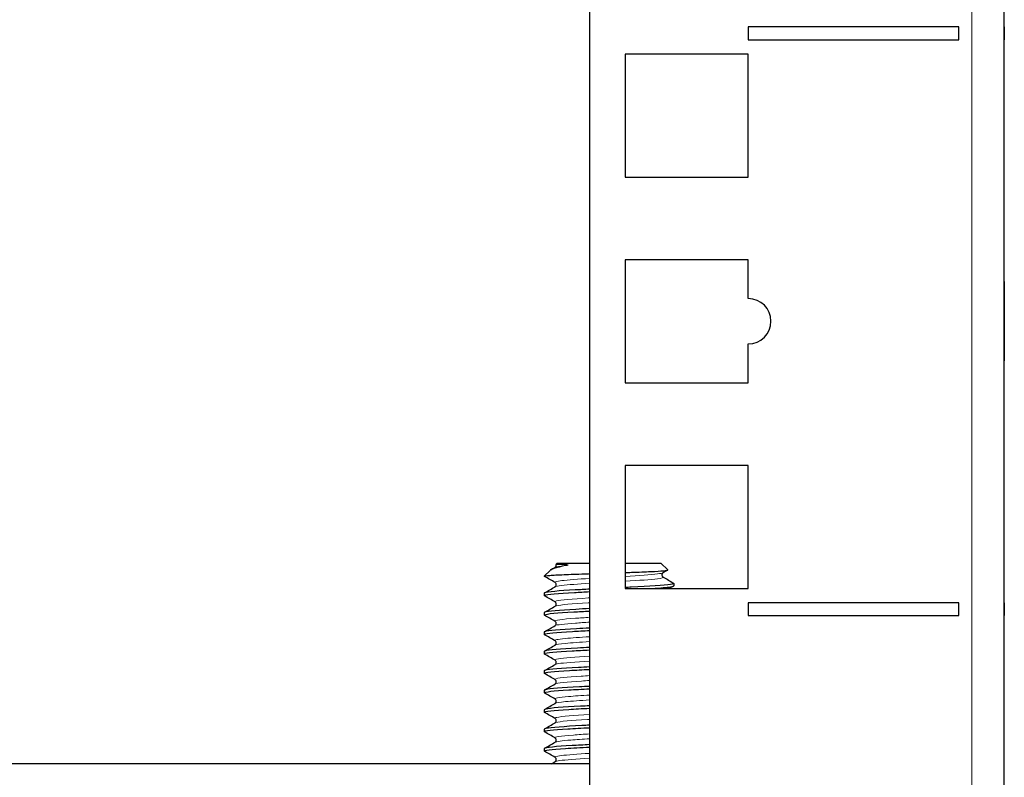
# Model space of a CAD drawing. Units: millimetres. Extents: x -5 to 1217, y 0 to 941.
# Drawn here: x 991 to 1067, y 202 to 260 of the extents above; entities that cross this region are included whole.
import ezdxf

# ---------------------------------------------------------------- set-up
doc = ezdxf.new("R2010")
doc.units = ezdxf.units.MM
doc.layers.add('Visible (ISO)', color=7, linetype='Continuous', lineweight=25)
doc.layers.add('Visible Narrow (ISO)', color=7, linetype='Continuous', lineweight=15)

msp = doc.modelspace()

# ---------------------------------------------------------------- linework, layer by layer
at = {"layer": 'Visible (ISO)'}
for p, q in [((1035, 449), (1035, 158.3)), ((1067, 158.3), (1067, 449)), ((1047.25, 259.7), (1047.25, 258.7)), ((1063.5, 259.7), (1047.25, 259.7)), ((1063.5, 258.7), (1063.5, 259.7)), ((1067, 259.7), (1067.01, 259.7)), ((1067.01, 259.7), (1067.01, 258.7)), ((1047.25, 258.7), (1063.5, 258.7)), ((1067, 258.7), (1067.01, 258.7)), ((1037.75, 257.6), (1037.75, 248.1)), ((1047.25, 257.6), (1037.75, 257.6)), ((1047.25, 248.1), (1047.25, 257.6)), ((1037.75, 248.1), (1047.25, 248.1)), ((1037.75, 241.725), (1037.75, 232.225)), ((1047.25, 241.725), (1037.75, 241.725)), ((1047.25, 238.725), (1047.25, 241.725)), ((1067, 240.037), (1067.01, 240.037)), ((1067.01, 240.037), (1067.01, 239.424)), ((1067.01, 239.424), (1067.01, 236.986)), ((1067.01, 236.986), (1067.01, 233.913)), ((1047.25, 232.225), (1047.25, 235.225)), ((1067, 233.913), (1067.01, 233.913)), ((1037.75, 232.225), (1047.25, 232.225)), ((1037.75, 225.85), (1037.75, 216.35)), ((1047.25, 225.85), (1037.75, 225.85)), ((1047.25, 216.35), (1047.25, 225.85)), ((1032.5, 218.3), (1032.41, 218.21)), ((1032.5, 218.3), (1035, 218.3)), ((1037.75, 218.3), (1040.5, 218.3)), ((1040.5, 218.3), (1041.025, 217.775)), ((1031.944, 217.744), (1031.5, 217.3)), ((1041.5, 216.737), (1041.5, 216.55)), ((1031.5, 215.987), (1031.5, 215.8)), ((1037.75, 216.35), (1047.25, 216.35)), ((1047.25, 215.25), (1047.25, 214.25)), ((1063.5, 215.25), (1047.25, 215.25)), ((1063.5, 214.25), (1063.5, 215.25)), ((1067, 215.25), (1067.01, 215.25)), ((1067.01, 215.25), (1067.01, 214.25)), ((1031.5, 214.487), (1031.5, 214.3)), ((1047.25, 214.25), (1063.5, 214.25)), ((1067, 214.25), (1067.01, 214.25)), ((1031.5, 212.987), (1031.5, 212.8)), ((1031.5, 211.487), (1031.5, 211.3)), ((1031.5, 209.987), (1031.5, 209.8)), ((1031.5, 208.487), (1031.5, 208.3)), ((1031.5, 206.987), (1031.5, 206.8)), ((1031.5, 205.487), (1031.5, 205.3)), ((1031.5, 203.987), (1031.5, 203.8)), ((1035, 202.8), (917.5, 202.8))]:
    msp.add_line(p, q, dxfattribs=at)
msp.add_arc((1047.25, 236.975), 1.75, 270, 90, dxfattribs=at)
for points, knots in [([(1032.332, 217.98), (1032.337, 217.983), (1032.346, 217.988), (1032.367, 218.008), (1032.378, 218.019), (1032.403, 218.058), (1032.416, 218.09), (1032.422, 218.153), (1032.418, 218.183), (1032.409, 218.209)], [0, 0, 0, 0, 0.01558301, 0.01558301, 0.02719724, 0.02719724, 0.04331515, 0.04331515, 0.05666247, 0.05666247, 0.05666247, 0.05666247]), ([(1032.409, 218.209), (1032.408, 218.214), (1032.452, 218.218), (1032.633, 218.221), (1032.782, 218.225), (1033.183, 218.2), (1033.29, 218.188), (1033.319, 218.168), (1033.321, 218.166), (1033.322, 218.162), (1033.322, 218.161), (1033.321, 218.159), (1033.321, 218.158), (1033.319, 218.157), (1033.319, 218.156), (1033.317, 218.154), (1033.316, 218.153), (1033.313, 218.151), (1033.31, 218.149), (1033.303, 218.145), (1033.296, 218.143), (1033.264, 218.131), (1033.222, 218.121), (1033.171, 218.112)], [0.3731656, 0.3731656, 0.3731656, 0.3731656, 0.4819368, 0.4819368, 0.5924911, 0.5924911, 0.6428749, 0.6428749, 0.6486892, 0.6486892, 0.650972, 0.650972, 0.652447, 0.652447, 0.6537645, 0.6537645, 0.6553814, 0.6553814, 0.6582676, 0.6582676, 0.6654802, 0.6654802, 0.6984518, 0.6984518, 0.6984518, 0.6984518]), ([(1031.5, 217.3), (1031.52, 217.32), (1031.665, 217.339), (1032.189, 217.378), (1032.561, 217.398), (1033.481, 217.437), (1034.019, 217.457), (1034.737, 217.481), (1034.868, 217.485), (1035, 217.49)], [0, 0, 0, 0, 0.1942941, 0.1942941, 0.3863364, 0.3863364, 0.5761265, 0.5761265, 0.6176825, 0.6176825, 0.6176825, 0.6176825]), ([(1033.171, 218.112), (1032.776, 218.037), (1032.464, 217.965), (1032.095, 217.843), (1031.993, 217.793), (1031.944, 217.744)], [0, 0, 0, 0, 0.1691324, 0.1691324, 0.2905048, 0.2905048, 0.2905048, 0.2905048]), ([(1037.75, 217.578), (1037.911, 217.584), (1038.07, 217.589), (1038.784, 217.614), (1039.291, 217.634), (1040.137, 217.673), (1040.469, 217.693), (1040.917, 217.732), (1041.03, 217.751), (1041.027, 217.773), (1041.026, 217.774), (1041.025, 217.775)], [0.8980827, 0.8980827, 0.8980827, 0.8980827, 0.9489479, 0.9489479, 1.1319781, 1.1319781, 1.3127539, 1.3127539, 1.4912747, 1.4912747, 1.5039082, 1.5039082, 1.5039082, 1.5039082]), ([(1040.668, 217.558), (1040.663, 217.555), (1040.654, 217.549), (1040.633, 217.53), (1040.622, 217.518), (1040.597, 217.479), (1040.584, 217.447), (1040.578, 217.383), (1040.582, 217.352), (1040.601, 217.3), (1040.615, 217.278), (1040.641, 217.249), (1040.652, 217.24), (1040.663, 217.233), (1040.666, 217.231), (1040.668, 217.23)], [0, 0, 0, 0, 0.01558301, 0.01558301, 0.02719724, 0.02719724, 0.04331515, 0.04331515, 0.05712914, 0.05712914, 0.07132672, 0.07132672, 0.08578818, 0.08578818, 0.09248362, 0.09248362, 0.09248362, 0.09248362]), ([(1032.332, 216.48), (1032.337, 216.483), (1032.346, 216.488), (1032.367, 216.508), (1032.378, 216.519), (1032.403, 216.558), (1032.416, 216.59), (1032.422, 216.654), (1032.418, 216.685), (1032.399, 216.738), (1032.385, 216.759), (1032.359, 216.789), (1032.348, 216.797), (1032.337, 216.805), (1032.334, 216.806), (1032.332, 216.808)], [0, 0, 0, 0, 0.01558301, 0.01558301, 0.02719724, 0.02719724, 0.04331515, 0.04331515, 0.05712914, 0.05712914, 0.07132672, 0.07132672, 0.08578818, 0.08578818, 0.09248362, 0.09248362, 0.09248362, 0.09248362]), ([(1041.475, 216.757), (1041.532, 216.725), (1041.455, 216.692), (1041.237, 216.66), (1040.758, 216.588), (1039.612, 216.517), (1038.208, 216.446), (1038.057, 216.438), (1037.905, 216.43), (1037.75, 216.423)], [15.625452, 15.625452, 15.625452, 15.625452, 16.033871, 16.033871, 16.033871, 16.930216, 16.930216, 16.930216, 17.026079, 17.026079, 17.026079, 17.026079]), ([(1031.521, 215.78), (1031.492, 215.796), (1031.495, 215.811), (1031.53, 215.826), (1031.695, 215.898), (1032.565, 215.969), (1033.827, 216.04), (1034.193, 216.061), (1034.588, 216.082), (1035.001, 216.102)], [-25.215253, -25.215253, -25.215253, -25.215253, -25.022339, -25.022339, -25.022339, -24.125907, -24.125907, -24.125907, -23.866638, -23.866638, -23.866638, -23.866638]), ([(1035.001, 216.29), (1034.614, 216.27), (1034.242, 216.251), (1033.896, 216.232), (1032.621, 216.16), (1031.729, 216.089), (1031.54, 216.018), (1031.513, 216.008), (1031.501, 215.998), (1031.502, 215.987)], [17.583452, 17.583452, 17.583452, 17.583452, 17.826517, 17.826517, 17.826517, 18.722774, 18.722774, 18.722774, 18.849556, 18.849556, 18.849556, 18.849556]), ([(1039.84, 216.35), (1040.471, 216.391), (1040.961, 216.431), (1041.234, 216.472), (1041.41, 216.498), (1041.495, 216.524), (1041.493, 216.55)], [-22.8289066, -22.8289066, -22.8289066, -22.8289066, -22.3185388, -22.3185388, -22.3185388, -21.9911486, -21.9911486, -21.9911486, -21.9911486]), ([(1032.332, 214.98), (1032.337, 214.983), (1032.346, 214.988), (1032.367, 215.008), (1032.378, 215.019), (1032.403, 215.058), (1032.416, 215.09), (1032.422, 215.154), (1032.418, 215.185), (1032.399, 215.238), (1032.385, 215.259), (1032.359, 215.289), (1032.348, 215.297), (1032.337, 215.305), (1032.334, 215.306), (1032.332, 215.308)], [0, 0, 0, 0, 0.01558301, 0.01558301, 0.02719724, 0.02719724, 0.04331515, 0.04331515, 0.05712914, 0.05712914, 0.07132672, 0.07132672, 0.08578818, 0.08578818, 0.09248362, 0.09248362, 0.09248362, 0.09248362]), ([(1031.52, 214.28), (1031.494, 214.294), (1031.494, 214.308), (1031.522, 214.322), (1031.661, 214.394), (1032.512, 214.465), (1033.768, 214.537), (1034.15, 214.559), (1034.566, 214.581), (1035.001, 214.602)], [-31.498438, -31.498438, -31.498438, -31.498438, -31.32277, -31.32277, -31.32277, -30.423178, -30.423178, -30.423178, -30.149823, -30.149823, -30.149823, -30.149823]), ([(1035.001, 214.79), (1034.63, 214.771), (1034.273, 214.753), (1033.94, 214.734), (1032.658, 214.663), (1031.752, 214.592), (1031.547, 214.52), (1031.516, 214.509), (1031.501, 214.498), (1031.502, 214.487)], [23.866638, 23.866638, 23.866638, 23.866638, 24.099397, 24.099397, 24.099397, 24.995349, 24.995349, 24.995349, 25.132741, 25.132741, 25.132741, 25.132741]), ([(1032.332, 213.48), (1032.337, 213.483), (1032.346, 213.488), (1032.367, 213.508), (1032.378, 213.519), (1032.403, 213.558), (1032.416, 213.59), (1032.422, 213.654), (1032.418, 213.685), (1032.399, 213.738), (1032.385, 213.759), (1032.359, 213.789), (1032.348, 213.797), (1032.337, 213.805), (1032.334, 213.806), (1032.332, 213.808)], [0, 0, 0, 0, 0.01558301, 0.01558301, 0.02719724, 0.02719724, 0.04331515, 0.04331515, 0.05712914, 0.05712914, 0.07132672, 0.07132672, 0.08578818, 0.08578818, 0.09248362, 0.09248362, 0.09248362, 0.09248362]), ([(1031.52, 212.78), (1031.497, 212.793), (1031.494, 212.805), (1031.513, 212.817), (1031.622, 212.889), (1032.438, 212.96), (1033.668, 213.031), (1034.077, 213.055), (1034.528, 213.079), (1035.001, 213.102)], [-37.781623, -37.781623, -37.781623, -37.781623, -37.626104, -37.626104, -37.626104, -36.730369, -36.730369, -36.730369, -36.433008, -36.433008, -36.433008, -36.433008]), ([(1035.001, 213.29), (1034.65, 213.272), (1034.312, 213.255), (1033.994, 213.237), (1032.702, 213.166), (1031.779, 213.095), (1031.556, 213.023), (1031.519, 213.011), (1031.501, 212.999), (1031.502, 212.987)], [30.149823, 30.149823, 30.149823, 30.149823, 30.370167, 30.370167, 30.370167, 31.265822, 31.265822, 31.265822, 31.415927, 31.415927, 31.415927, 31.415927]), ([(1032.332, 211.98), (1032.337, 211.983), (1032.346, 211.988), (1032.367, 212.008), (1032.378, 212.019), (1032.403, 212.058), (1032.416, 212.09), (1032.422, 212.154), (1032.418, 212.185), (1032.399, 212.238), (1032.385, 212.259), (1032.359, 212.289), (1032.348, 212.297), (1032.337, 212.305), (1032.334, 212.306), (1032.332, 212.308)], [0, 0, 0, 0, 0.01558301, 0.01558301, 0.02719724, 0.02719724, 0.04331515, 0.04331515, 0.05712914, 0.05712914, 0.07132672, 0.07132672, 0.08578818, 0.08578818, 0.09248362, 0.09248362, 0.09248362, 0.09248362]), ([(1031.519, 211.28), (1031.498, 211.292), (1031.495, 211.303), (1031.51, 211.315), (1031.605, 211.387), (1032.416, 211.459), (1033.651, 211.53), (1034.064, 211.554), (1034.521, 211.578), (1035.001, 211.602)], [-44.064809, -44.064809, -44.064809, -44.064809, -43.919179, -43.919179, -43.919179, -43.017786, -43.017786, -43.017786, -42.716193, -42.716193, -42.716193, -42.716193]), ([(1035, 211.79), (1034.673, 211.773), (1034.356, 211.757), (1034.057, 211.741), (1032.755, 211.669), (1031.813, 211.598), (1031.568, 211.527), (1031.523, 211.514), (1031.501, 211.501), (1031.503, 211.487)], [36.433008, 36.433008, 36.433008, 36.433008, 36.638878, 36.638878, 36.638878, 37.534243, 37.534243, 37.534243, 37.699112, 37.699112, 37.699112, 37.699112]), ([(1032.332, 210.48), (1032.337, 210.483), (1032.346, 210.488), (1032.367, 210.508), (1032.378, 210.519), (1032.403, 210.558), (1032.416, 210.59), (1032.422, 210.654), (1032.418, 210.685), (1032.399, 210.738), (1032.385, 210.759), (1032.359, 210.789), (1032.348, 210.797), (1032.337, 210.805), (1032.334, 210.806), (1032.332, 210.808)], [0, 0, 0, 0, 0.01558301, 0.01558301, 0.02719724, 0.02719724, 0.04331515, 0.04331515, 0.05712914, 0.05712914, 0.07132672, 0.07132672, 0.08578818, 0.08578818, 0.09248362, 0.09248362, 0.09248362, 0.09248362]), ([(1031.518, 209.78), (1031.508, 209.786), (1031.502, 209.791), (1031.5, 209.797), (1031.479, 209.871), (1032.227, 209.945), (1033.456, 210.019), (1033.919, 210.047), (1034.445, 210.074), (1035.002, 210.102)], [-50.347994, -50.347994, -50.347994, -50.347994, -50.279132, -50.279132, -50.279132, -49.349175, -49.349175, -49.349175, -48.999379, -48.999379, -48.999379, -48.999379]), ([(1035, 210.29), (1034.699, 210.275), (1034.407, 210.26), (1034.129, 210.245), (1032.816, 210.173), (1031.852, 210.102), (1031.582, 210.031), (1031.528, 210.016), (1031.502, 210.002), (1031.503, 209.987)], [42.716193, 42.716193, 42.716193, 42.716193, 42.905579, 42.905579, 42.905579, 43.800661, 43.800661, 43.800661, 43.982297, 43.982297, 43.982297, 43.982297]), ([(1032.332, 208.98), (1032.337, 208.983), (1032.346, 208.988), (1032.367, 209.008), (1032.378, 209.019), (1032.403, 209.058), (1032.416, 209.09), (1032.422, 209.154), (1032.418, 209.185), (1032.399, 209.238), (1032.385, 209.259), (1032.359, 209.289), (1032.348, 209.297), (1032.337, 209.305), (1032.334, 209.306), (1032.332, 209.308)], [0, 0, 0, 0, 0.01558301, 0.01558301, 0.02719724, 0.02719724, 0.04331515, 0.04331515, 0.05712914, 0.05712914, 0.07132672, 0.07132672, 0.08578818, 0.08578818, 0.09248362, 0.09248362, 0.09248362, 0.09248362]), ([(1031.518, 208.28), (1031.506, 208.287), (1031.5, 208.294), (1031.5, 208.3), (1031.502, 208.372), (1032.215, 208.443), (1033.384, 208.514), (1033.864, 208.544), (1034.416, 208.573), (1035.002, 208.602)], [-56.631179, -56.631179, -56.631179, -56.631179, -56.547335, -56.547335, -56.547335, -55.650688, -55.650688, -55.650688, -55.282564, -55.282564, -55.282564, -55.282564]), ([(1035, 208.79), (1034.728, 208.776), (1034.464, 208.763), (1034.21, 208.749), (1032.885, 208.678), (1031.897, 208.607), (1031.6, 208.535), (1031.534, 208.519), (1031.502, 208.503), (1031.504, 208.487)], [48.999379, 48.999379, 48.999379, 48.999379, 49.170319, 49.170319, 49.170319, 50.065124, 50.065124, 50.065124, 50.265482, 50.265482, 50.265482, 50.265482]), ([(1032.332, 207.48), (1032.337, 207.483), (1032.346, 207.488), (1032.367, 207.508), (1032.378, 207.519), (1032.403, 207.558), (1032.416, 207.59), (1032.422, 207.654), (1032.418, 207.685), (1032.399, 207.738), (1032.385, 207.759), (1032.359, 207.789), (1032.348, 207.797), (1032.337, 207.805), (1032.334, 207.806), (1032.332, 207.808)], [0, 0, 0, 0, 0.01558301, 0.01558301, 0.02719724, 0.02719724, 0.04331515, 0.04331515, 0.05712914, 0.05712914, 0.07132672, 0.07132672, 0.08578818, 0.08578818, 0.09248362, 0.09248362, 0.09248362, 0.09248362]), ([(1031.518, 206.78), (1031.506, 206.787), (1031.5, 206.793), (1031.5, 206.8), (1031.498, 206.871), (1032.212, 206.943), (1033.384, 207.014), (1033.864, 207.044), (1034.416, 207.073), (1035.002, 207.102)], [-62.914365, -62.914365, -62.914365, -62.914365, -62.833045, -62.833045, -62.833045, -61.93388, -61.93388, -61.93388, -61.565749, -61.565749, -61.565749, -61.565749]), ([(1035, 207.29), (1034.761, 207.278), (1034.527, 207.266), (1034.301, 207.254), (1032.962, 207.183), (1031.948, 207.111), (1031.622, 207.04), (1031.541, 207.023), (1031.502, 207.005), (1031.504, 206.987)], [55.282564, 55.282564, 55.282564, 55.282564, 55.433147, 55.433147, 55.433147, 56.327683, 56.327683, 56.327683, 56.548668, 56.548668, 56.548668, 56.548668]), ([(1032.332, 205.98), (1032.337, 205.983), (1032.346, 205.988), (1032.367, 206.008), (1032.378, 206.019), (1032.403, 206.058), (1032.416, 206.09), (1032.422, 206.154), (1032.418, 206.185), (1032.399, 206.238), (1032.385, 206.259), (1032.359, 206.289), (1032.348, 206.297), (1032.337, 206.305), (1032.334, 206.306), (1032.332, 206.308)], [0, 0, 0, 0, 0.01558301, 0.01558301, 0.02719724, 0.02719724, 0.04331515, 0.04331515, 0.05712914, 0.05712914, 0.07132672, 0.07132672, 0.08578818, 0.08578818, 0.09248362, 0.09248362, 0.09248362, 0.09248362]), ([(1031.517, 205.28), (1031.509, 205.285), (1031.504, 205.29), (1031.502, 205.294), (1031.464, 205.366), (1032.148, 205.438), (1033.305, 205.51), (1033.803, 205.54), (1034.384, 205.571), (1035.002, 205.602)], [-69.19755, -69.19755, -69.19755, -69.19755, -69.139728, -69.139728, -69.139728, -68.237363, -68.237363, -68.237363, -67.848935, -67.848935, -67.848935, -67.848935]), ([(1035, 205.79), (1034.796, 205.78), (1034.596, 205.769), (1034.402, 205.759), (1033.051, 205.688), (1032.01, 205.617), (1031.649, 205.546), (1031.55, 205.527), (1031.503, 205.507), (1031.506, 205.487)], [61.565749, 61.565749, 61.565749, 61.565749, 61.694112, 61.694112, 61.694112, 62.586731, 62.586731, 62.586731, 62.831853, 62.831853, 62.831853, 62.831853]), ([(1032.332, 204.48), (1032.337, 204.483), (1032.346, 204.488), (1032.367, 204.508), (1032.378, 204.519), (1032.403, 204.558), (1032.416, 204.59), (1032.422, 204.654), (1032.418, 204.685), (1032.399, 204.738), (1032.385, 204.759), (1032.359, 204.789), (1032.348, 204.797), (1032.337, 204.805), (1032.334, 204.806), (1032.332, 204.808)], [0, 0, 0, 0, 0.01558301, 0.01558301, 0.02719724, 0.02719724, 0.04331515, 0.04331515, 0.05712914, 0.05712914, 0.07132672, 0.07132672, 0.08578818, 0.08578818, 0.09248362, 0.09248362, 0.09248362, 0.09248362]), ([(1031.517, 203.78), (1031.516, 203.781), (1031.514, 203.782), (1031.513, 203.783), (1031.404, 203.855), (1032.021, 203.927), (1033.139, 203.999), (1033.672, 204.033), (1034.315, 204.068), (1035.002, 204.102)], [-75.480735, -75.480735, -75.480735, -75.480735, -75.470754, -75.470754, -75.470754, -74.564701, -74.564701, -74.564701, -74.13212, -74.13212, -74.13212, -74.13212]), ([(1035.001, 204.29), (1034.519, 204.266), (1034.059, 204.241), (1033.644, 204.217), (1032.392, 204.145), (1031.579, 204.072), (1031.506, 203.999), (1031.502, 203.995), (1031.5, 203.991), (1031.5, 203.987)], [67.848935, 67.848935, 67.848935, 67.848935, 68.152246, 68.152246, 68.152246, 69.067192, 69.067192, 69.067192, 69.115038, 69.115038, 69.115038, 69.115038]), ([(1032.332, 202.98), (1032.337, 202.983), (1032.346, 202.988), (1032.367, 203.008), (1032.378, 203.019), (1032.403, 203.058), (1032.416, 203.09), (1032.422, 203.154), (1032.418, 203.185), (1032.399, 203.238), (1032.385, 203.259), (1032.359, 203.289), (1032.348, 203.297), (1032.337, 203.305), (1032.334, 203.306), (1032.332, 203.308)], [0, 0, 0, 0, 0.01558301, 0.01558301, 0.02719724, 0.02719724, 0.04331515, 0.04331515, 0.05712914, 0.05712914, 0.07132672, 0.07132672, 0.08578818, 0.08578818, 0.09248362, 0.09248362, 0.09248362, 0.09248362])]:
    msp.add_open_spline(points, degree=3, knots=knots, dxfattribs=at)
for points in [[(1032.014, 217.795), (1032.12, 217.857), (1032.226, 217.918), (1032.332, 217.98)], [(1041.02, 217.762), (1040.902, 217.694), (1040.785, 217.626), (1040.668, 217.558)], [(1031.517, 217.28), (1031.506, 217.287), (1031.5, 217.293), (1031.5, 217.3)], [(1032.332, 216.808), (1032.06, 216.965), (1031.789, 217.123), (1031.517, 217.28)], [(1040.668, 217.23), (1040.94, 217.072), (1041.211, 216.915), (1041.483, 216.757)], [(1031.517, 216.007), (1031.789, 216.165), (1032.06, 216.322), (1032.332, 216.48)], [(1041.483, 216.53), (1041.379, 216.47), (1041.276, 216.41), (1041.172, 216.35)], [(1032.332, 215.308), (1032.06, 215.465), (1031.789, 215.623), (1031.517, 215.78)], [(1031.517, 214.507), (1031.789, 214.665), (1032.06, 214.822), (1032.332, 214.98)], [(1032.332, 213.808), (1032.06, 213.965), (1031.789, 214.123), (1031.517, 214.28)], [(1031.517, 213.007), (1031.789, 213.165), (1032.06, 213.322), (1032.332, 213.48)], [(1032.332, 212.308), (1032.06, 212.465), (1031.789, 212.623), (1031.517, 212.78)], [(1031.517, 211.507), (1031.789, 211.665), (1032.06, 211.822), (1032.332, 211.98)], [(1032.332, 210.808), (1032.06, 210.965), (1031.789, 211.123), (1031.517, 211.28)], [(1031.517, 210.007), (1031.789, 210.165), (1032.06, 210.322), (1032.332, 210.48)], [(1032.332, 209.308), (1032.06, 209.465), (1031.789, 209.623), (1031.517, 209.78)], [(1031.517, 208.507), (1031.789, 208.665), (1032.06, 208.822), (1032.332, 208.98)], [(1032.332, 207.808), (1032.06, 207.965), (1031.789, 208.123), (1031.517, 208.28)], [(1031.517, 207.007), (1031.789, 207.165), (1032.06, 207.322), (1032.332, 207.48)], [(1032.332, 206.308), (1032.06, 206.465), (1031.789, 206.623), (1031.517, 206.78)], [(1031.517, 205.507), (1031.789, 205.665), (1032.06, 205.822), (1032.332, 205.98)], [(1032.332, 204.808), (1032.06, 204.965), (1031.789, 205.123), (1031.517, 205.28)], [(1031.517, 204.007), (1031.789, 204.165), (1032.06, 204.322), (1032.332, 204.48)], [(1032.332, 203.308), (1032.06, 203.465), (1031.789, 203.623), (1031.517, 203.78)], [(1032.022, 202.8), (1032.126, 202.86), (1032.229, 202.92), (1032.332, 202.98)]]:
    msp.add_open_spline(points, degree=3, dxfattribs=at)
at = {"layer": 'Visible Narrow (ISO)'}
for p, q in [((1064.5, 158.3), (1064.5, 449)), ((1067, 239.424), (1067.01, 239.424)), ((1067, 236.986), (1067.01, 236.986))]:
    msp.add_line(p, q, dxfattribs=at)
msp.add_open_spline([(1033.171, 218.112), (1032.702, 218.068), (1032.418, 218.024), (1032.34, 217.98)], degree=3, dxfattribs=at)
for points, knots in [([(1040.659, 217.558), (1040.61, 217.528), (1040.468, 217.498), (1040.232, 217.469), (1039.727, 217.405), (1038.805, 217.342), (1037.748, 217.279)], [15.806376, 15.806376, 15.806376, 15.806376, 16.178975, 16.178975, 16.178975, 16.975676, 16.975676, 16.975676, 16.975676]), ([(1035.003, 217.119), (1034.106, 217.064), (1033.327, 217.009), (1032.853, 216.954), (1032.433, 216.905), (1032.259, 216.856), (1032.339, 216.808)], [17.645053, 17.645053, 17.645053, 17.645053, 18.335487, 18.335487, 18.335487, 18.947968, 18.947968, 18.947968, 18.947968]), ([(1035.003, 216.744), (1034.105, 216.689), (1033.325, 216.634), (1032.851, 216.579), (1032.567, 216.546), (1032.396, 216.513), (1032.34, 216.48)], [17.645053, 17.645053, 17.645053, 17.645053, 18.336378, 18.336378, 18.336378, 18.751144, 18.751144, 18.751144, 18.751144]), ([(1040.658, 217.23), (1040.734, 217.184), (1040.593, 217.139), (1040.232, 217.094), (1039.727, 217.03), (1038.805, 216.967), (1037.748, 216.904)], [15.609551, 15.609551, 15.609551, 15.609551, 16.178975, 16.178975, 16.178975, 16.975676, 16.975676, 16.975676, 16.975676]), ([(1035, 215.619), (1034.963, 215.617), (1034.926, 215.614), (1034.889, 215.612), (1033.682, 215.537), (1032.741, 215.463), (1032.431, 215.388), (1032.319, 215.361), (1032.291, 215.335), (1032.339, 215.308)], [23.928239, 23.928239, 23.928239, 23.928239, 23.956806, 23.956806, 23.956806, 24.893525, 24.893525, 24.893525, 25.231154, 25.231154, 25.231154, 25.231154]), ([(1035, 215.244), (1034.962, 215.241), (1034.925, 215.239), (1034.887, 215.237), (1033.681, 215.162), (1032.74, 215.088), (1032.431, 215.013), (1032.384, 215.002), (1032.352, 214.991), (1032.334, 214.98)], [23.928239, 23.928239, 23.928239, 23.928239, 23.957214, 23.957214, 23.957214, 24.893853, 24.893853, 24.893853, 25.034329, 25.034329, 25.034329, 25.034329]), ([(1035.001, 214.119), (1034.608, 214.095), (1034.237, 214.071), (1033.907, 214.047), (1032.88, 213.972), (1032.271, 213.898), (1032.314, 213.823), (1032.317, 213.818), (1032.323, 213.813), (1032.333, 213.808)], [30.211424, 30.211424, 30.211424, 30.211424, 30.512844, 30.512844, 30.512844, 31.449234, 31.449234, 31.449234, 31.514339, 31.514339, 31.514339, 31.514339]), ([(1035.001, 213.744), (1034.608, 213.72), (1034.238, 213.696), (1033.907, 213.672), (1033.025, 213.608), (1032.45, 213.544), (1032.334, 213.48)], [30.211424, 30.211424, 30.211424, 30.211424, 30.512701, 30.512701, 30.512701, 31.317514, 31.317514, 31.317514, 31.317514]), ([(1035.003, 212.619), (1034.259, 212.573), (1033.594, 212.528), (1033.122, 212.482), (1032.519, 212.424), (1032.242, 212.366), (1032.336, 212.308)], [36.494609, 36.494609, 36.494609, 36.494609, 37.066603, 37.066603, 37.066603, 37.797524, 37.797524, 37.797524, 37.797524]), ([(1035.003, 212.244), (1034.26, 212.198), (1033.596, 212.153), (1033.124, 212.107), (1032.682, 212.065), (1032.415, 212.022), (1032.34, 211.98)], [36.494609, 36.494609, 36.494609, 36.494609, 37.065922, 37.065922, 37.065922, 37.600699, 37.600699, 37.600699, 37.600699]), ([(1035.001, 211.119), (1033.909, 211.052), (1033.004, 210.985), (1032.587, 210.918), (1032.357, 210.881), (1032.277, 210.845), (1032.34, 210.808)], [42.777795, 42.777795, 42.777795, 42.777795, 43.618138, 43.618138, 43.618138, 44.08071, 44.08071, 44.08071, 44.08071]), ([(1035.001, 210.744), (1033.911, 210.677), (1033.007, 210.61), (1032.588, 210.543), (1032.455, 210.522), (1032.372, 210.501), (1032.338, 210.48)], [42.777795, 42.777795, 42.777795, 42.777795, 43.616933, 43.616933, 43.616933, 43.883885, 43.883885, 43.883885, 43.883885]), ([(1035, 209.619), (1034.777, 209.605), (1034.561, 209.592), (1034.356, 209.578), (1033.234, 209.504), (1032.46, 209.429), (1032.332, 209.355), (1032.305, 209.339), (1032.307, 209.323), (1032.336, 209.308)], [49.06098, 49.06098, 49.06098, 49.06098, 49.232013, 49.232013, 49.232013, 50.167507, 50.167507, 50.167507, 50.363895, 50.363895, 50.363895, 50.363895]), ([(1035, 209.244), (1034.779, 209.23), (1034.566, 209.217), (1034.362, 209.203), (1033.239, 209.129), (1032.463, 209.054), (1032.333, 208.98), (1032.333, 208.98), (1032.332, 208.98), (1032.332, 208.98)], [49.06098, 49.06098, 49.06098, 49.06098, 49.230369, 49.230369, 49.230369, 50.16579, 50.16579, 50.16579, 50.16707, 50.16707, 50.16707, 50.16707]), ([(1035.003, 208.119), (1034.379, 208.081), (1033.81, 208.043), (1033.367, 208.004), (1032.603, 207.939), (1032.23, 207.873), (1032.335, 207.808)], [55.344165, 55.344165, 55.344165, 55.344165, 55.823174, 55.823174, 55.823174, 56.64708, 56.64708, 56.64708, 56.64708]), ([(1035.004, 207.744), (1034.273, 207.699), (1033.617, 207.654), (1033.147, 207.61), (1032.692, 207.566), (1032.418, 207.523), (1032.341, 207.48)], [55.344165, 55.344165, 55.344165, 55.344165, 55.906048, 55.906048, 55.906048, 56.450255, 56.450255, 56.450255, 56.450255]), ([(1035, 206.619), (1033.79, 206.545), (1032.822, 206.471), (1032.469, 206.397), (1032.328, 206.367), (1032.287, 206.337), (1032.34, 206.308)], [61.627351, 61.627351, 61.627351, 61.627351, 62.556665, 62.556665, 62.556665, 62.930265, 62.930265, 62.930265, 62.930265]), ([(1035, 206.244), (1034.942, 206.24), (1034.884, 206.237), (1034.826, 206.233), (1033.609, 206.157), (1032.678, 206.082), (1032.403, 206.006), (1032.371, 205.997), (1032.348, 205.989), (1032.334, 205.98)], [61.627351, 61.627351, 61.627351, 61.627351, 61.672194, 61.672194, 61.672194, 62.623208, 62.623208, 62.623208, 62.733441, 62.733441, 62.733441, 62.733441]), ([(1035.002, 205.119), (1034.545, 205.091), (1034.118, 205.063), (1033.749, 205.035), (1032.749, 204.96), (1032.204, 204.884), (1032.331, 204.808), (1032.332, 204.808), (1032.332, 204.808), (1032.332, 204.808)], [67.910536, 67.910536, 67.910536, 67.910536, 68.260928, 68.260928, 68.260928, 69.211045, 69.211045, 69.211045, 69.213451, 69.213451, 69.213451, 69.213451]), ([(1035.003, 204.744), (1034.461, 204.711), (1033.962, 204.678), (1033.55, 204.645), (1032.866, 204.59), (1032.438, 204.535), (1032.337, 204.48)], [67.910536, 67.910536, 67.910536, 67.910536, 68.325716, 68.325716, 68.325716, 69.016626, 69.016626, 69.016626, 69.016626]), ([(1035.003, 203.619), (1034.075, 203.562), (1033.274, 203.505), (1032.805, 203.448), (1032.418, 203.401), (1032.262, 203.355), (1032.34, 203.308)], [74.193721, 74.193721, 74.193721, 74.193721, 74.908257, 74.908257, 74.908257, 75.496636, 75.496636, 75.496636, 75.496636]), ([(1035.002, 203.244), (1033.993, 203.182), (1033.138, 203.12), (1032.688, 203.058), (1032.498, 203.032), (1032.382, 203.006), (1032.339, 202.98)], [74.193721, 74.193721, 74.193721, 74.193721, 74.971057, 74.971057, 74.971057, 75.299811, 75.299811, 75.299811, 75.299811])]:
    msp.add_open_spline(points, degree=3, knots=knots, dxfattribs=at)

doc.saveas('drawing.dxf')
